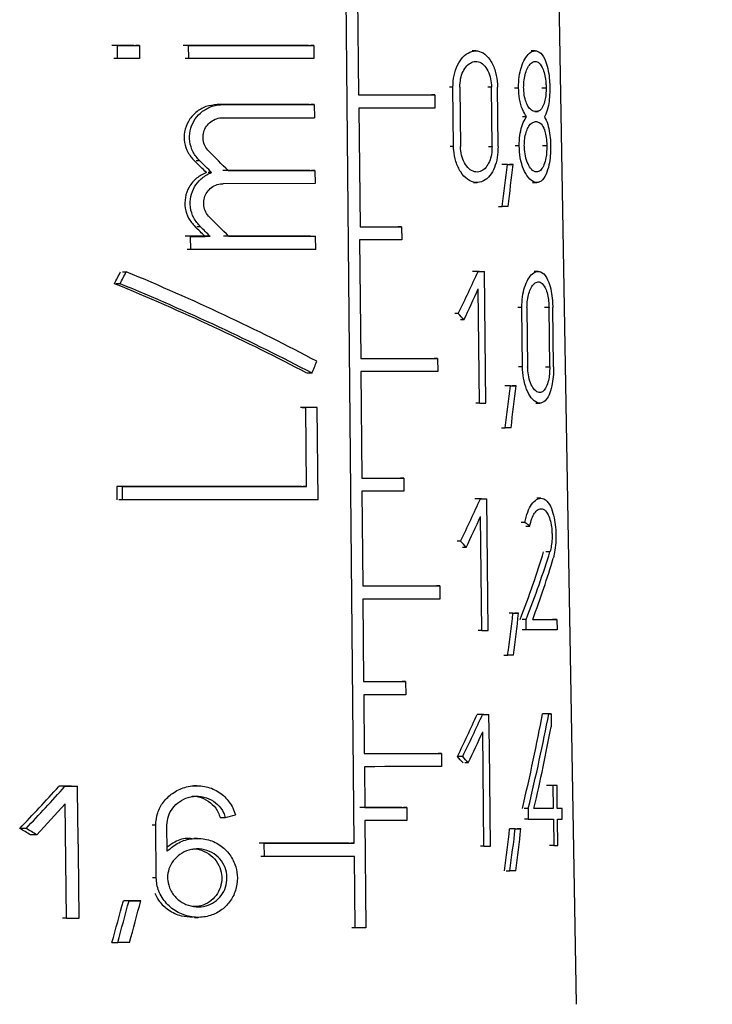
# Model space of a CAD drawing. Units: millimetres. Extents: x 50 to 2082, y 50 to 1435.
# Drawn here: x 691 to 710, y 674 to 701 of the extents above; entities that cross this region are included whole.
import ezdxf

# ---------------------------------------------------------------- set-up
doc = ezdxf.new("R2010")
doc.units = ezdxf.units.MM
doc.header["$LTSCALE"] = 5
doc.styles.add('SLDTEXTSTYLE0', font='TXT', dxfattribs={"width": 0.75})
doc.dimstyles.new('SLDDIMSTYLE1', dxfattribs={"dimtxt": 17.5, "dimasz": 16.51, "dimexe": 0, "dimexo": 0.0625, "dimgap": 4.375, "dimtad": 1, "dimdec": 0, "dimlfac": 0.6, "dimrnd": 1e-09, "dimzin": 12, "dimdsep": 46, "dimtxsty": 'SLDTEXTSTYLE0', "dimsah": 1, "dimcen": 0.09, "dimadec": 0, "dimazin": 3, "dimtfac": 1, "dimtdec": 0, "dimtofl": 0, "dimtmove": 0, "dimatfit": 3, "dimfxl": 1, "dimfrac": 2, "dimtolj": 1, "dimtzin": 12, "dimarcsym": 0})
doc.dimstyles.new('SLDDIMSTYLE2', dxfattribs={"dimtxt": 17.5, "dimasz": 16.51, "dimexe": 0, "dimexo": 0.0625, "dimgap": 4.375, "dimtad": 1, "dimdec": 1, "dimlfac": 0.6, "dimrnd": 1e-09, "dimzin": 12, "dimdsep": 46, "dimtxsty": 'SLDTEXTSTYLE0', "dimsah": 1, "dimcen": 0.09, "dimadec": 0, "dimazin": 3, "dimtfac": 1, "dimtofl": 0, "dimtmove": 0, "dimatfit": 3, "dimfxl": 1, "dimfrac": 2, "dimtolj": 1, "dimtzin": 12, "dimarcsym": 0})

# ---------------------------------------------------------------- blocks, each defined once
blk = doc.blocks.new('_D_3')
at = {"color": 7, "linetype": 'Continuous', "lineweight": 0}
for p, q in [((697.367, 730.661), (1111.461, 730.661)), ((1106.461, 483.63), (1106.461, 730.661)), ((697.367, 483.63), (1111.461, 483.63))]:
    blk.add_line(p, q, dxfattribs=at)
at = {"color": 7, "linetype": 'Continuous', "lineweight": 18}
for points in [[(1106.461, 730.661), (1103.921, 714.151), (1109.001, 714.151)], [(1106.461, 483.63), (1109.001, 500.14), (1103.921, 500.14)]]:
    blk.add_solid(points, dxfattribs=at)
at = {"color": 7, "linetype": 'Continuous', "lineweight": 18, "insert": (1083.902, 578.052), "char_height": 17.5, "attachment_point": 1, "rotation": 90, "style": 'SLDTEXTSTYLE0'}
blk.add_mtext('147,5', dxfattribs=at)
blk = doc.blocks.new('_D_4')
at = {"color": 7, "linetype": 'Continuous', "lineweight": 0}
for p, q in [((697.367, 730.661), (1063.635, 730.661)), ((1058.635, 574.154), (1058.635, 730.661)), ((1034.534, 574.154), (1063.635, 574.154))]:
    blk.add_line(p, q, dxfattribs=at)
at = {"color": 7, "linetype": 'Continuous', "lineweight": 18}
for points in [[(1058.635, 730.661), (1056.095, 714.151), (1061.175, 714.151)], [(1058.635, 574.154), (1061.175, 590.664), (1056.095, 590.664)]]:
    blk.add_solid(points, dxfattribs=at)
at = {"color": 7, "linetype": 'Continuous', "lineweight": 18, "insert": (1036.077, 639.477), "char_height": 17.5, "attachment_point": 1, "rotation": 90, "style": 'SLDTEXTSTYLE0'}
blk.add_mtext('94', dxfattribs=at)

msp = doc.modelspace()

# ---------------------------------------------------------------- linework, layer by layer
at = {"color": 7, "linetype": 'Continuous', "lineweight": 25}
for p, q in [((706.526, 673.856), (705.756, 717.994)), ((700.335, 678.339), (700.016, 710.989)), ((700.418, 702.473), (700.451, 699.173)), ((693.74, 700.553), (693.633, 700.554)), ((693.744, 700.187), (693.74, 700.553)), ((694.353, 700.553), (694.249, 700.554)), ((694.353, 700.553), (694.357, 700.187)), ((695.719, 700.554), (695.62, 700.554)), ((695.723, 700.187), (695.719, 700.554)), ((699.204, 700.555), (699.11, 700.555)), ((699.204, 700.555), (699.207, 700.188)), ((693.744, 700.187), (693.638, 700.187)), ((695.723, 700.187), (695.624, 700.187)), ((703.715, 700.401), (703.616, 700.401)), ((705.371, 700.403), (705.256, 700.403)), ((703.081, 699.393), (702.984, 699.393)), ((703.098, 697.743), (703.081, 699.393)), ((703.274, 699.393), (703.291, 697.743)), ((704.153, 699.393), (704.051, 699.393)), ((704.171, 697.743), (704.153, 699.393)), ((704.338, 697.743), (704.32, 699.393)), ((704.798, 699.376), (704.907, 699.376)), ((705.554, 699.376), (705.675, 699.376)), ((702.576, 699.173), (702.48, 699.173)), ((702.576, 699.173), (702.579, 698.807)), ((699.079, 698.905), (696.517, 698.904)), ((696.663, 698.904), (696.566, 698.904)), ((696.663, 698.904), (699.22, 698.905)), ((699.22, 698.905), (699.126, 698.905)), ((699.22, 698.905), (699.223, 698.538)), ((700.463, 698.806), (700.495, 695.506)), ((705.132, 698.569), (705.02, 698.569)), ((705.359, 698.716), (705.456, 698.716)), ((705.422, 698.716), (705.359, 698.716)), ((705.363, 698.423), (705.363, 698.423)), ((703.098, 697.743), (703.001, 697.743)), ((704.068, 697.743), (704.171, 697.743)), ((704.925, 697.762), (704.817, 697.762)), ((705.575, 697.763), (705.696, 697.763)), ((696.028, 697.339), (695.93, 697.339)), ((704.603, 697.235), (704.498, 697.235)), ((704.758, 697.235), (704.652, 697.235)), ((696.362, 697.013), (696.264, 697.013)), ((699.238, 697.071), (699.144, 697.071)), ((699.238, 697.071), (699.241, 696.705)), ((699.241, 696.705), (696.685, 696.704)), ((703.654, 696.735), (703.753, 696.735)), ((705.299, 696.736), (705.414, 696.736)), ((704.352, 696.068), (704.456, 696.068)), ((696.047, 695.506), (695.948, 695.506)), ((701.653, 695.506), (701.559, 695.506)), ((701.653, 695.506), (701.657, 695.14)), ((695.775, 695.237), (695.675, 695.238)), ((695.778, 694.871), (695.775, 695.237)), ((696.321, 695.238), (696.175, 695.238)), ((699.162, 695.238), (699.256, 695.238)), ((699.259, 694.871), (699.256, 695.238)), ((700.479, 695.139), (700.512, 691.839)), ((695.778, 694.871), (695.679, 694.871)), ((693.878, 694.251), (693.983, 694.251)), ((703.78, 694.261), (703.68, 694.261)), ((703.858, 694.261), (703.959, 694.261)), ((703.968, 693.344), (703.959, 694.261)), ((705.456, 694.262), (705.341, 694.262)), ((693.813, 693.919), (693.707, 693.919)), ((703.818, 690.594), (703.785, 693.772)), ((703.988, 691.511), (703.968, 693.344)), ((703.231, 693.087), (703.133, 693.087)), ((704.999, 693.253), (704.89, 693.253)), ((705.017, 691.603), (704.999, 693.253)), ((705.142, 693.253), (705.161, 691.603)), ((705.756, 693.254), (705.635, 693.254)), ((705.776, 691.604), (705.756, 693.254)), ((705.883, 691.604), (705.861, 693.254)), ((703.386, 692.911), (703.288, 692.911)), ((702.655, 691.84), (702.559, 691.84)), ((702.655, 691.84), (702.659, 691.473)), ((699.157, 691.427), (699.017, 691.427)), ((700.513, 691.472), (700.542, 688.506)), ((703.997, 690.594), (703.988, 691.511)), ((705.017, 691.603), (704.909, 691.603)), ((705.656, 691.604), (705.776, 691.604)), ((704.685, 691.076), (704.58, 691.076)), ((704.841, 691.076), (704.734, 691.076)), ((703.818, 690.594), (703.719, 690.594)), ((705.385, 690.595), (705.499, 690.595)), ((698.886, 690.471), (698.98, 690.471)), ((699.001, 688.271), (698.98, 690.471)), ((699.302, 690.471), (699.209, 690.471)), ((699.327, 687.905), (699.302, 690.471)), ((704.434, 689.909), (704.538, 689.909)), ((701.711, 688.506), (701.617, 688.506)), ((701.711, 688.506), (701.714, 688.14)), ((693.717, 688.271), (693.721, 687.904)), ((693.875, 688.271), (693.717, 688.271)), ((693.88, 687.904), (693.875, 688.271)), ((699.001, 688.271), (698.908, 688.271)), ((700.544, 688.139), (700.57, 685.506)), ((693.88, 687.904), (693.774, 687.904)), ((703.844, 687.927), (703.744, 687.927)), ((703.923, 687.927), (704.023, 687.927)), ((704.033, 687.011), (704.023, 687.927)), ((705.529, 687.947), (705.416, 687.947)), ((703.882, 684.261), (703.849, 687.438)), ((705.087, 687.271), (704.978, 687.271)), ((704.043, 686.094), (704.033, 687.011)), ((705.113, 687.171), (705.223, 687.171)), ((703.293, 686.754), (703.196, 686.754)), ((703.449, 686.578), (703.351, 686.578)), ((705.783, 686.458), (705.665, 686.458)), ((704.052, 685.177), (704.043, 686.094)), ((702.716, 685.507), (702.62, 685.507)), ((702.716, 685.507), (702.72, 685.14)), ((700.572, 685.139), (700.594, 682.839)), ((704.062, 684.261), (704.052, 685.177)), ((704.753, 684.742), (704.648, 684.743)), ((704.91, 684.743), (704.803, 684.743)), ((705.117, 684.573), (705.009, 684.573)), ((705.12, 684.28), (705.117, 684.573)), ((705.978, 684.574), (705.855, 684.574)), ((705.978, 684.574), (705.982, 684.281)), ((703.882, 684.261), (703.783, 684.261)), ((705.12, 684.28), (705.012, 684.28)), ((704.501, 683.576), (704.605, 683.576)), ((701.764, 682.839), (701.67, 682.84)), ((701.764, 682.839), (701.768, 682.473)), ((700.596, 682.472), (700.612, 680.839)), ((703.905, 681.927), (703.756, 681.927)), ((703.985, 681.927), (704.085, 681.927)), ((704.095, 681.011), (704.085, 681.927)), ((705.753, 681.947), (705.636, 681.947)), ((705.813, 681.947), (705.695, 681.947)), ((705.813, 681.947), (705.817, 681.585)), ((703.943, 678.261), (703.91, 681.438)), ((704.114, 679.177), (704.095, 681.011)), ((702.761, 680.84), (702.665, 680.84)), ((702.761, 680.84), (702.765, 680.473)), ((703.353, 680.754), (703.207, 680.754)), ((700.615, 680.472), (700.626, 679.339)), ((703.508, 680.578), (703.411, 680.578)), ((692.276, 679.925), (692.106, 679.925)), ((692.517, 679.925), (692.629, 679.925)), ((692.639, 679.008), (692.629, 679.925)), ((695.951, 679.943), (695.852, 679.943)), ((705.866, 679.949), (705.748, 679.949)), ((705.979, 679.949), (705.859, 679.949)), ((705.866, 679.949), (705.874, 679.307)), ((705.987, 679.307), (705.979, 679.949)), ((692.282, 679.436), (691.496, 678.575)), ((692.32, 676.258), (692.282, 679.436)), ((701.797, 679.339), (701.703, 679.34)), ((701.797, 679.339), (701.801, 678.973)), ((705.177, 679.306), (705.069, 679.307)), ((705.177, 679.306), (705.18, 679.013)), ((705.874, 679.307), (705.756, 679.307)), ((706.119, 679.308), (705.994, 679.308)), ((706.122, 679.014), (706.119, 679.308)), ((696.745, 679.052), (696.599, 679.052)), ((704.124, 678.261), (704.114, 679.177)), ((692.65, 678.091), (692.639, 679.008)), ((694.804, 678.843), (694.702, 678.843)), ((694.82, 677.376), (694.804, 678.843)), ((695.126, 678.124), (695.118, 678.843)), ((700.628, 678.972), (700.657, 675.988)), ((705.18, 679.013), (705.072, 679.013)), ((705.878, 679.014), (705.887, 678.281)), ((706, 678.281), (705.991, 679.014)), ((691.196, 678.751), (691.016, 678.751)), ((691.496, 678.575), (691.319, 678.575)), ((704.818, 678.742), (704.713, 678.743)), ((704.975, 678.743), (704.869, 678.743)), ((695.965, 678.476), (695.867, 678.476)), ((697.826, 678.338), (697.731, 678.338)), ((697.83, 677.972), (697.826, 678.338)), ((700.335, 678.339), (700.242, 678.339)), ((703.943, 678.261), (703.844, 678.261)), ((705.887, 678.281), (705.769, 678.281)), ((692.661, 677.175), (692.65, 678.091)), ((697.83, 677.972), (697.735, 677.972)), ((700.358, 675.988), (700.339, 677.972)), ((704.565, 677.576), (704.668, 677.576)), ((692.671, 676.258), (692.661, 677.175)), ((694.82, 677.376), (694.717, 677.376)), ((694.062, 676.739), (693.905, 676.739)), ((694.387, 676.739), (694.232, 676.739)), ((692.32, 676.258), (692.207, 676.258)), ((695.888, 676.276), (695.986, 676.276)), ((700.358, 675.988), (700.265, 675.988)), ((693.586, 675.573), (693.745, 675.573))]:
    msp.add_line(p, q, dxfattribs=at)
at = {"color": 7, "linetype": 'Continuous', "lineweight": 25, "flags": 128}
for points in [[(694.197, 700.554), (694.12, 700.554), (694.043, 700.554), (693.966, 700.554), (693.889, 700.554), (693.812, 700.554), (693.735, 700.554), (693.658, 700.554), (693.58, 700.554)], [(693.74, 700.553), (693.816, 700.553), (693.893, 700.553), (693.97, 700.553), (694.046, 700.553), (694.123, 700.553), (694.2, 700.553), (694.276, 700.553), (694.353, 700.553)], [(699.063, 700.555), (698.649, 700.555), (698.228, 700.555), (697.8, 700.555), (697.365, 700.554), (696.924, 700.554), (696.477, 700.554), (696.026, 700.554), (695.57, 700.554)], [(695.719, 700.554), (696.174, 700.554), (696.624, 700.554), (697.069, 700.554), (697.509, 700.554), (697.943, 700.554), (698.37, 700.555), (698.79, 700.555), (699.204, 700.555)], [(694.357, 700.187), (694.28, 700.187), (694.204, 700.187), (694.127, 700.187), (694.051, 700.187), (693.974, 700.187), (693.897, 700.187), (693.82, 700.187), (693.744, 700.187)], [(699.207, 700.188), (698.794, 700.188), (698.374, 700.188), (697.946, 700.187), (697.512, 700.187), (697.073, 700.187), (696.628, 700.187), (696.178, 700.187), (695.723, 700.187)], [(700.451, 699.173), (700.737, 699.173), (701.017, 699.173), (701.292, 699.173), (701.561, 699.173), (701.824, 699.173), (702.081, 699.173), (702.332, 699.173), (702.576, 699.173)], [(702.579, 698.807), (702.336, 698.807), (702.087, 698.806), (701.831, 698.806), (701.569, 698.806), (701.301, 698.806), (701.027, 698.806), (700.748, 698.806), (700.463, 698.806)], [(705.359, 698.716), (705.367, 698.716), (705.375, 698.716), (705.383, 698.716), (705.391, 698.716), (705.399, 698.716), (705.407, 698.716), (705.414, 698.716), (705.422, 698.716)], [(705.426, 698.423), (705.418, 698.423), (705.41, 698.423), (705.402, 698.423), (705.395, 698.423), (705.387, 698.423), (705.379, 698.423), (705.371, 698.423), (705.363, 698.423)], [(704.598, 697.235), (704.579, 697.235), (704.561, 697.235), (704.542, 697.235), (704.523, 697.235), (704.503, 697.235), (704.484, 697.235), (704.465, 697.235), (704.445, 697.235)], [(704.603, 697.235), (704.623, 697.235), (704.643, 697.235), (704.662, 697.235), (704.682, 697.235), (704.701, 697.235), (704.72, 697.235), (704.739, 697.235), (704.758, 697.235)], [(699.097, 697.071), (698.806, 697.071), (698.512, 697.071), (698.213, 697.071), (697.911, 697.071), (697.606, 697.071), (697.298, 697.071), (696.987, 697.071), (696.673, 697.071)], [(696.818, 697.071), (697.131, 697.071), (697.442, 697.071), (697.749, 697.071), (698.054, 697.071), (698.355, 697.071), (698.653, 697.071), (698.947, 697.071), (699.238, 697.071)], [(704.616, 696.068), (704.596, 696.068), (704.577, 696.068), (704.557, 696.068), (704.537, 696.068), (704.517, 696.068), (704.497, 696.068), (704.476, 696.068), (704.456, 696.068)], [(700.495, 695.506), (700.645, 695.506), (700.794, 695.506), (700.941, 695.506), (701.086, 695.506), (701.23, 695.506), (701.373, 695.506), (701.514, 695.506), (701.653, 695.506)], [(696.175, 695.238), (696.106, 695.238), (696.038, 695.238), (695.97, 695.238), (695.901, 695.238), (695.832, 695.238), (695.764, 695.238), (695.695, 695.238), (695.626, 695.238)], [(695.775, 695.237), (695.843, 695.237), (695.912, 695.237), (695.98, 695.237), (696.049, 695.237), (696.117, 695.237), (696.185, 695.237), (696.253, 695.238), (696.321, 695.238)], [(699.115, 695.238), (698.824, 695.238), (698.53, 695.238), (698.231, 695.238), (697.93, 695.238), (697.625, 695.238), (697.317, 695.238), (697.005, 695.238), (696.692, 695.238)], [(696.837, 695.238), (697.15, 695.238), (697.46, 695.238), (697.768, 695.238), (698.072, 695.238), (698.373, 695.238), (698.671, 695.238), (698.965, 695.238), (699.256, 695.238)], [(701.657, 695.14), (701.515, 695.14), (701.372, 695.139), (701.227, 695.139), (701.081, 695.139), (700.933, 695.139), (700.783, 695.139), (700.632, 695.139), (700.479, 695.139)], [(699.259, 694.871), (698.846, 694.871), (698.426, 694.871), (697.999, 694.871), (697.566, 694.871), (697.127, 694.871), (696.682, 694.871), (696.232, 694.871), (695.778, 694.871)], [(703.808, 694.261), (703.786, 694.261), (703.764, 694.261), (703.742, 694.261), (703.72, 694.261), (703.697, 694.261), (703.675, 694.261), (703.653, 694.261), (703.63, 694.261)], [(703.78, 694.261), (703.803, 694.261), (703.825, 694.261), (703.848, 694.261), (703.87, 694.261), (703.892, 694.261), (703.915, 694.261), (703.937, 694.261), (703.959, 694.261)], [(700.512, 691.839), (700.8, 691.839), (701.083, 691.839), (701.36, 691.839), (701.631, 691.84), (701.897, 691.84), (702.156, 691.84), (702.409, 691.84), (702.655, 691.84)], [(702.659, 691.473), (702.412, 691.473), (702.159, 691.473), (701.9, 691.473), (701.634, 691.473), (701.363, 691.473), (701.085, 691.473), (700.802, 691.473), (700.513, 691.472)], [(704.681, 691.076), (704.662, 691.076), (704.643, 691.076), (704.624, 691.076), (704.605, 691.076), (704.586, 691.076), (704.567, 691.076), (704.547, 691.076), (704.527, 691.076)], [(704.685, 691.076), (704.705, 691.076), (704.725, 691.076), (704.745, 691.076), (704.764, 691.076), (704.783, 691.076), (704.803, 691.076), (704.822, 691.076), (704.841, 691.076)], [(703.818, 690.594), (703.841, 690.594), (703.864, 690.594), (703.886, 690.594), (703.909, 690.594), (703.931, 690.594), (703.953, 690.594), (703.975, 690.594), (703.997, 690.594)], [(699.162, 690.471), (699.122, 690.471), (699.082, 690.471), (699.041, 690.471), (699.001, 690.471), (698.961, 690.471), (698.92, 690.471), (698.88, 690.471), (698.839, 690.471)], [(699.302, 690.471), (699.262, 690.471), (699.222, 690.471), (699.182, 690.471), (699.142, 690.471), (699.101, 690.471), (699.061, 690.471), (699.02, 690.471), (698.98, 690.471)], [(704.698, 689.909), (704.679, 689.909), (704.659, 689.909), (704.639, 689.909), (704.619, 689.909), (704.599, 689.909), (704.578, 689.909), (704.558, 689.909), (704.538, 689.909)], [(700.542, 688.506), (700.693, 688.506), (700.843, 688.506), (700.992, 688.506), (701.139, 688.506), (701.284, 688.506), (701.428, 688.506), (701.57, 688.506), (701.711, 688.506)], [(698.861, 688.271), (698.257, 688.271), (697.638, 688.271), (697.007, 688.271), (696.365, 688.271), (695.713, 688.271), (695.054, 688.271), (694.388, 688.271), (693.717, 688.271)], [(693.875, 688.271), (694.544, 688.271), (695.208, 688.271), (695.865, 688.271), (696.514, 688.271), (697.154, 688.271), (697.783, 688.271), (698.399, 688.271), (699.001, 688.271)], [(701.714, 688.14), (701.574, 688.139), (701.431, 688.139), (701.287, 688.139), (701.142, 688.139), (700.994, 688.139), (700.846, 688.139), (700.696, 688.139), (700.544, 688.139)], [(699.327, 687.905), (698.692, 687.905), (698.04, 687.904), (697.374, 687.904), (696.694, 687.904), (696.003, 687.904), (695.302, 687.904), (694.594, 687.904), (693.88, 687.904)], [(703.873, 687.927), (703.851, 687.927), (703.829, 687.927), (703.806, 687.927), (703.784, 687.927), (703.762, 687.927), (703.74, 687.927), (703.717, 687.927), (703.694, 687.927)], [(703.844, 687.927), (703.867, 687.927), (703.889, 687.927), (703.912, 687.927), (703.934, 687.927), (703.957, 687.927), (703.979, 687.927), (704.001, 687.927), (704.023, 687.927)], [(700.57, 685.506), (700.858, 685.506), (701.141, 685.506), (701.419, 685.506), (701.691, 685.506), (701.956, 685.506), (702.216, 685.506), (702.469, 685.506), (702.716, 685.507)], [(702.72, 685.14), (702.473, 685.14), (702.219, 685.14), (701.96, 685.14), (701.694, 685.139), (701.422, 685.139), (701.144, 685.139), (700.86, 685.139), (700.572, 685.139)], [(704.753, 684.742), (704.773, 684.742), (704.793, 684.743), (704.813, 684.743), (704.832, 684.743), (704.852, 684.743), (704.871, 684.743), (704.89, 684.743), (704.91, 684.743)], [(705.302, 684.573), (705.401, 684.573), (705.496, 684.574), (705.587, 684.574), (705.673, 684.574), (705.756, 684.574), (705.834, 684.574), (705.908, 684.574), (705.978, 684.574)], [(703.882, 684.261), (703.905, 684.261), (703.928, 684.261), (703.95, 684.261), (703.973, 684.261), (703.995, 684.261), (704.018, 684.261), (704.04, 684.261), (704.062, 684.261)], [(705.982, 684.281), (705.896, 684.281), (705.804, 684.281), (705.705, 684.28), (705.601, 684.28), (705.49, 684.28), (705.373, 684.28), (705.249, 684.28), (705.12, 684.28)], [(704.766, 683.576), (704.746, 683.576), (704.726, 683.576), (704.706, 683.576), (704.686, 683.576), (704.666, 683.576), (704.646, 683.576), (704.625, 683.576), (704.605, 683.576)], [(700.594, 682.839), (700.746, 682.839), (700.896, 682.839), (701.044, 682.839), (701.191, 682.839), (701.337, 682.839), (701.481, 682.839), (701.623, 682.839), (701.764, 682.839)], [(701.768, 682.473), (701.627, 682.473), (701.484, 682.473), (701.34, 682.473), (701.194, 682.473), (701.047, 682.473), (700.898, 682.473), (700.748, 682.472), (700.596, 682.472)], [(703.934, 681.927), (703.912, 681.927), (703.89, 681.927), (703.868, 681.927), (703.846, 681.927), (703.823, 681.927), (703.801, 681.927), (703.778, 681.927), (703.756, 681.927)], [(703.905, 681.927), (703.928, 681.927), (703.951, 681.927), (703.973, 681.927), (703.996, 681.927), (704.018, 681.927), (704.041, 681.927), (704.063, 681.927), (704.085, 681.927)], [(705.636, 681.947), (705.628, 681.947), (705.621, 681.947), (705.614, 681.947), (705.607, 681.947), (705.6, 681.947), (705.592, 681.947), (705.585, 681.947), (705.578, 681.947)], [(705.753, 681.947), (705.76, 681.947), (705.768, 681.947), (705.775, 681.947), (705.783, 681.947), (705.79, 681.947), (705.798, 681.947), (705.805, 681.947), (705.813, 681.947)], [(700.612, 680.839), (700.901, 680.839), (701.185, 680.839), (701.462, 680.839), (701.734, 680.839), (702, 680.84), (702.26, 680.84), (702.514, 680.84), (702.761, 680.84)], [(702.765, 680.473), (702.517, 680.473), (702.264, 680.473), (702.004, 680.473), (701.737, 680.473), (701.465, 680.473), (701.187, 680.473), (700.904, 680.472), (700.615, 680.472)], [(692.462, 679.925), (692.417, 679.925), (692.373, 679.925), (692.328, 679.925), (692.284, 679.925), (692.239, 679.925), (692.195, 679.925), (692.151, 679.925), (692.106, 679.925)], [(692.276, 679.925), (692.32, 679.925), (692.364, 679.925), (692.409, 679.925), (692.453, 679.925), (692.497, 679.925), (692.541, 679.925), (692.585, 679.925), (692.629, 679.925)], [(705.798, 679.949), (705.785, 679.949), (705.771, 679.949), (705.758, 679.949), (705.745, 679.949), (705.731, 679.949), (705.717, 679.949), (705.703, 679.949), (705.689, 679.949)], [(705.979, 679.949), (705.966, 679.949), (705.952, 679.949), (705.938, 679.949), (705.924, 679.949), (705.91, 679.949), (705.895, 679.949), (705.881, 679.949), (705.866, 679.949)], [(701.656, 679.34), (701.516, 679.34), (701.373, 679.339), (701.229, 679.339), (701.084, 679.339), (700.937, 679.339), (700.788, 679.339), (700.638, 679.339), (700.486, 679.339)], [(700.626, 679.339), (700.778, 679.339), (700.928, 679.339), (701.077, 679.339), (701.224, 679.339), (701.37, 679.339), (701.514, 679.339), (701.656, 679.339), (701.797, 679.339)], [(705.874, 679.307), (705.815, 679.307), (705.754, 679.307), (705.69, 679.307), (705.624, 679.307), (705.556, 679.307), (705.486, 679.307), (705.413, 679.307), (705.339, 679.307)], [(706.119, 679.308), (706.103, 679.308), (706.087, 679.307), (706.071, 679.307), (706.055, 679.307), (706.038, 679.307), (706.022, 679.307), (706.005, 679.307), (705.987, 679.307)], [(701.801, 678.973), (701.66, 678.973), (701.517, 678.973), (701.373, 678.973), (701.227, 678.973), (701.079, 678.973), (700.93, 678.972), (700.78, 678.972), (700.628, 678.972)], [(705.18, 679.013), (705.279, 679.013), (705.375, 679.013), (705.468, 679.013), (705.557, 679.013), (705.642, 679.014), (705.725, 679.014), (705.803, 679.014), (705.878, 679.014)], [(705.991, 679.014), (706.008, 679.014), (706.025, 679.014), (706.042, 679.014), (706.059, 679.014), (706.075, 679.014), (706.091, 679.014), (706.107, 679.014), (706.122, 679.014)], [(704.816, 678.743), (704.797, 678.743), (704.778, 678.743), (704.758, 678.743), (704.739, 678.743), (704.719, 678.743), (704.7, 678.743), (704.68, 678.743), (704.66, 678.743)], [(704.818, 678.742), (704.838, 678.742), (704.858, 678.742), (704.877, 678.742), (704.897, 678.743), (704.917, 678.743), (704.936, 678.743), (704.956, 678.743), (704.975, 678.743)], [(700.195, 678.339), (699.897, 678.339), (699.594, 678.339), (699.286, 678.339), (698.974, 678.339), (698.657, 678.339), (698.336, 678.339), (698.012, 678.339), (697.683, 678.338)], [(697.826, 678.338), (698.154, 678.338), (698.478, 678.339), (698.798, 678.339), (699.114, 678.339), (699.426, 678.339), (699.734, 678.339), (700.037, 678.339), (700.335, 678.339)], [(703.943, 678.261), (703.966, 678.261), (703.989, 678.261), (704.011, 678.261), (704.034, 678.261), (704.057, 678.261), (704.079, 678.261), (704.101, 678.261), (704.124, 678.261)], [(705.887, 678.281), (705.902, 678.281), (705.916, 678.281), (705.931, 678.281), (705.945, 678.281), (705.959, 678.281), (705.973, 678.281), (705.987, 678.281), (706, 678.281)], [(700.339, 677.972), (700.041, 677.972), (699.738, 677.972), (699.43, 677.972), (699.118, 677.972), (698.802, 677.972), (698.482, 677.972), (698.158, 677.972), (697.83, 677.972)], [(704.83, 677.576), (704.81, 677.576), (704.79, 677.576), (704.77, 677.576), (704.75, 677.576), (704.73, 677.576), (704.709, 677.576), (704.689, 677.576), (704.668, 677.576)], [(694.232, 676.739), (694.191, 676.739), (694.15, 676.739), (694.109, 676.739), (694.068, 676.739), (694.027, 676.739), (693.987, 676.739), (693.946, 676.739), (693.905, 676.739)], [(694.062, 676.739), (694.103, 676.739), (694.144, 676.739), (694.184, 676.739), (694.225, 676.739), (694.266, 676.739), (694.306, 676.739), (694.347, 676.739), (694.387, 676.739)], [(692.32, 676.258), (692.364, 676.258), (692.408, 676.258), (692.452, 676.258), (692.496, 676.258), (692.54, 676.258), (692.584, 676.258), (692.627, 676.258), (692.671, 676.258)], [(700.657, 675.988), (700.62, 675.988), (700.583, 675.988), (700.545, 675.988), (700.508, 675.988), (700.471, 675.988), (700.433, 675.988), (700.396, 675.988), (700.358, 675.988)], [(694.075, 675.573), (694.034, 675.573), (693.993, 675.573), (693.952, 675.573), (693.91, 675.573), (693.869, 675.573), (693.828, 675.573), (693.787, 675.573), (693.745, 675.573)]]:
    msp.add_lwpolyline(points, dxfattribs=at)
at = {"color": 7, "linetype": 'Continuous', "lineweight": 25}
for centre, major_axis, ratio, start_param, end_param in [((692.367, 698.544), (13.895, 0.002), 0.000514, 5.026975, 5.228421), ((692.57, 693.146), (13.378, -13.375), 0.305541, 1.55867, 1.598201), ((692.566, 692.632), (13.148, -13.144), 0.305541, 1.598613, 1.623784), ((692.57, 692.627), (13.387, -13.384), 0.305541, 1.592931, 1.617601), ((691.536, 667.659), (12.19, 57.388), 0.13434, 5.258566, 5.282114), ((691.535, 666.486), (12.207, 57.469), 0.13434, 5.281378, 5.305219), ((692.57, 691.312), (13.409, -13.406), 0.305541, 1.558025, 1.597476), ((692.567, 690.798), (13.178, -13.175), 0.305541, 1.602321, 1.622979), ((692.57, 690.793), (13.417, -13.414), 0.305541, 1.596579, 1.616827), ((691.948, 706.942), (11.835, 28.828), 0.224951, 4.337885, 4.350697), ((691.94, 706.922), (12.055, 29.362), 0.224951, 4.347793, 4.360312), ((692.462, 691.21), (13.963, -5.733), 0.224685, 1.154233, 1.554061), ((692.095, 687.219), (13.032, 18.406), 0.291263, 5.233301, 5.299815), ((692.46, 690.806), (13.721, -5.634), 0.224685, 1.166883, 1.576025), ((692.462, 690.805), (13.97, -5.736), 0.224685, 1.165284, 1.566324), ((692.095, 686.73), (13.04, 18.417), 0.291263, 5.250687, 5.299585), ((692.518, 696.011), (13.652, -9.667), 0.290915, 0.879826, 0.897405), ((691.933, 692.947), (12.268, 29.883), 0.224951, 4.753795, 4.764881), ((691.53, 661.363), (12.282, 57.825), 0.13434, 5.25698, 5.280327), ((691.529, 660.191), (12.3, 57.906), 0.13434, 5.2796, 5.303234), ((692.093, 680.887), (13.134, 18.551), 0.291263, 5.230687, 5.296612), ((692.093, 680.397), (13.142, 18.562), 0.291263, 5.247923, 5.296386), ((692.441, 689.844), (14.023, -4.397), 0.18556, 0.485714, 0.50857), ((692.52, 689.674), (13.76, -9.743), 0.290915, 0.882622, 0.900048), ((692.117, 675.42), (13.122, 16.811), 0.298242, 5.500066, 5.634932), ((692.113, 675.414), (13.356, 17.11), 0.298242, 5.489592, 5.62094), ((692.113, 674.949), (13.363, 17.12), 0.298242, 5.520546, 5.641114), ((691.524, 655.013), (12.376, 58.265), 0.13434, 5.253035, 5.276151), ((691.523, 653.84), (12.393, 58.347), 0.13434, 5.275437, 5.298831), ((692.096, 674.894), (12.999, 18.361), 0.291263, 5.23362, 5.300308), ((692.091, 674.887), (13.231, 18.687), 0.291263, 5.228294, 5.293674), ((691.955, 664.01), (12.575, 28.344), 0.236096, 5.383332, 5.497544), ((691.948, 663.993), (12.796, 28.842), 0.236096, 5.373091, 5.484399), ((691.947, 663.336), (12.806, 28.864), 0.236096, 5.399471, 5.496745), ((692.091, 674.398), (13.239, 18.698), 0.291263, 5.245392, 5.293452), ((692.518, 683.674), (13.618, -9.643), 0.290915, 0.879459, 0.897084), ((692.521, 683.671), (13.863, -9.816), 0.290915, 0.885182, 0.902466), ((692.101, 690.206), (12.752, 18.011), 0.291263, 4.243341, 4.322484), ((692.096, 690.199), (12.984, 18.338), 0.291263, 4.257965, 4.334939), ((692.312, 680.098), (14.209, 3.226), 0.143078, 4.996999, 5.017656), ((692.52, 671.938), (13.819, -9.785), 0.290915, 1.859206, 1.880763), ((692.523, 671.936), (14.064, -9.958), 0.290915, 1.845527, 1.866469), ((691.532, 649.063), (12.253, 57.684), 0.13434, 5.257705, 5.281119), ((691.518, 648.994), (12.465, 58.683), 0.13434, 5.249407, 5.272309), ((691.517, 647.821), (12.482, 58.764), 0.13434, 5.271607, 5.294779), ((691.582, 698.919), (11.518, 54.224), 0.13434, 4.296006, 4.319702), ((691.568, 698.85), (11.73, 55.223), 0.13434, 4.305997, 4.32916), ((691.567, 697.677), (11.747, 55.304), 0.13434, 4.329914, 4.352805)]:
    msp.add_ellipse(centre, major_axis=major_axis, ratio=ratio, start_param=start_param, end_param=end_param, dxfattribs=at)
for points, knots in [([(703.081, 699.393), (703.087, 699.503), (703.099, 699.723), (703.203, 700.016), (703.357, 700.245), (703.552, 700.386), (703.767, 700.419), (703.978, 700.329), (704.156, 700.118), (704.276, 699.817), (704.317, 699.557), (704.32, 699.419), (704.32, 699.393)], [0, 0, 0, 0, 0.100668, 0.201271, 0.303672, 0.410346, 0.522552, 0.63993, 0.758935, 0.872871, 0.976625, 1, 1, 1, 1]), ([(704.907, 699.376), (704.91, 699.479), (704.917, 699.687), (704.984, 699.965), (705.083, 700.194), (705.215, 700.358), (705.371, 700.426), (705.533, 700.358), (705.659, 700.148), (705.737, 699.863), (705.772, 699.605), (705.777, 699.443), (705.779, 699.377)], [0, 0, 0, 0, 0.086374, 0.172563, 0.263446, 0.36665, 0.486334, 0.623434, 0.769416, 0.865266, 0.944741, 1, 1, 1, 1]), ([(703.274, 699.393), (703.278, 699.47), (703.286, 699.626), (703.358, 699.833), (703.465, 699.995), (703.602, 700.096), (703.754, 700.12), (703.905, 700.057), (704.034, 699.907), (704.121, 699.694), (704.15, 699.511), (704.153, 699.412), (704.153, 699.393)], [0, 0, 0, 0, 0.100276, 0.200474, 0.302832, 0.410099, 0.523179, 0.640985, 0.75942, 0.872298, 0.975772, 1, 1, 1, 1]), ([(705.05, 699.376), (705.052, 699.449), (705.057, 699.596), (705.102, 699.793), (705.169, 699.957), (705.261, 700.076), (705.372, 700.126), (705.49, 700.078), (705.585, 699.926), (705.644, 699.72), (705.67, 699.537), (705.674, 699.422), (705.675, 699.376)], [0, 0, 0, 0, 0.085714, 0.171222, 0.261909, 0.366065, 0.487586, 0.626179, 0.771243, 0.866492, 0.946823, 1, 1, 1, 1]), ([(705.132, 698.569), (705.092, 698.631), (705.013, 698.756), (704.927, 699.048), (704.913, 699.269), (704.907, 699.376)], [0, 0, 0, 0, 0.340022, 0.681693, 1, 1, 1, 1]), ([(705.359, 698.716), (705.319, 698.727), (705.246, 698.746), (705.151, 698.886), (705.086, 699.062), (705.055, 699.235), (705.051, 699.342), (705.05, 699.376)], [0, 0, 0, 0, 0.2952256, 0.5234724, 0.7173581, 0.9120998, 1, 1, 1, 1]), ([(705.675, 699.376), (705.674, 699.313), (705.672, 699.188), (705.642, 699.005), (705.587, 698.84), (705.51, 698.734), (705.448, 698.721), (705.422, 698.716)], [0, 0, 0, 0, 0.160168, 0.319672, 0.534849, 0.80197, 1, 1, 1, 1]), ([(705.779, 699.377), (705.778, 699.287), (705.775, 699.107), (705.736, 698.846), (705.684, 698.672), (705.641, 698.592), (705.628, 698.57)], [0, 0, 0, 0, 0.256549, 0.511917, 0.864343, 1, 1, 1, 1]), ([(696.517, 698.904), (696.41, 698.893), (696.197, 698.871), (695.912, 698.701), (695.701, 698.453), (695.593, 698.154), (695.594, 697.85), (695.687, 697.563), (695.815, 697.415), (695.88, 697.339)], [0, 0, 0, 0, 0.1521849, 0.3044255, 0.4544056, 0.596883, 0.7315356, 0.8633329, 1, 1, 1, 1]), ([(696.028, 697.339), (695.961, 697.417), (695.828, 697.573), (695.738, 697.873), (695.748, 698.177), (695.855, 698.455), (696.045, 698.686), (696.305, 698.849), (696.524, 698.901), (696.645, 698.904), (696.663, 698.904)], [0, 0, 0, 0, 0.140714, 0.281667, 0.417163, 0.54932, 0.684257, 0.826021, 0.974746, 1, 1, 1, 1]), ([(696.288, 697.598), (696.249, 697.645), (696.169, 697.739), (696.116, 697.919), (696.122, 698.102), (696.187, 698.27), (696.301, 698.409), (696.456, 698.506), (696.586, 698.536), (696.657, 698.537), (696.666, 698.537)], [0, 0, 0, 0, 0.140799, 0.281798, 0.418244, 0.551923, 0.687811, 0.829427, 0.977367, 1, 1, 1, 1]), ([(704.925, 697.762), (704.928, 697.859), (704.935, 698.052), (704.997, 698.31), (705.068, 698.476), (705.117, 698.548), (705.132, 698.569)], [0, 0, 0, 0, 0.28562, 0.570627, 0.871231, 1, 1, 1, 1]), ([(705.628, 698.57), (705.662, 698.504), (705.721, 698.386), (705.775, 698.128), (705.797, 697.916), (705.8, 697.797), (705.8, 697.763)], [0, 0, 0, 0, 0.367997, 0.656631, 0.90188, 1, 1, 1, 1]), ([(705.069, 697.762), (705.071, 697.829), (705.075, 697.961), (705.116, 698.139), (705.177, 698.285), (705.262, 698.399), (705.327, 698.414), (705.363, 698.423)], [0, 0, 0, 0, 0.173246, 0.346074, 0.529418, 0.7399, 1, 1, 1, 1]), ([(705.426, 698.423), (705.463, 698.412), (705.539, 698.391), (705.622, 698.237), (705.674, 698.04), (705.693, 697.879), (705.695, 697.785), (705.696, 697.763)], [0, 0, 0, 0, 0.287405, 0.57579, 0.758863, 0.943166, 1, 1, 1, 1]), ([(704.338, 697.743), (704.334, 697.637), (704.325, 697.425), (704.242, 697.14), (704.112, 696.909), (703.932, 696.757), (703.715, 696.715), (703.488, 696.803), (703.292, 697.012), (703.155, 697.304), (703.104, 697.563), (703.099, 697.708), (703.098, 697.743)], [0, 0, 0, 0, 0.097243, 0.194304, 0.296116, 0.407226, 0.525375, 0.644466, 0.758679, 0.866189, 0.968552, 1, 1, 1, 1]), ([(704.171, 697.743), (704.167, 697.667), (704.161, 697.516), (704.1, 697.313), (704.005, 697.15), (703.876, 697.043), (703.721, 697.014), (703.562, 697.077), (703.425, 697.226), (703.33, 697.434), (703.294, 697.617), (703.291, 697.72), (703.291, 697.743)], [0, 0, 0, 0, 0.097858, 0.195556, 0.297507, 0.407914, 0.52519, 0.644186, 0.759192, 0.867524, 0.970045, 1, 1, 1, 1]), ([(705.8, 697.763), (705.799, 697.666), (705.796, 697.473), (705.753, 697.19), (705.672, 696.93), (705.54, 696.752), (705.366, 696.714), (705.189, 696.838), (705.044, 697.09), (704.947, 697.403), (704.932, 697.646), (704.925, 697.762)], [0, 0, 0, 0, 0.080716, 0.161061, 0.271854, 0.409875, 0.549055, 0.6945, 0.798745, 0.903528, 1, 1, 1, 1]), ([(705.696, 697.763), (705.694, 697.693), (705.692, 697.553), (705.658, 697.35), (705.601, 697.179), (705.514, 697.055), (705.4, 697.01), (705.276, 697.076), (705.168, 697.24), (705.096, 697.458), (705.071, 697.648), (705.069, 697.746), (705.069, 697.762)], [0, 0, 0, 0, 0.081691, 0.163044, 0.272717, 0.384148, 0.51938, 0.664977, 0.775192, 0.886069, 0.980573, 1, 1, 1, 1]), ([(696.215, 697.013), (696.12, 696.966), (695.93, 696.873), (695.723, 696.622), (695.613, 696.326), (695.612, 696.022), (695.704, 695.732), (695.833, 695.583), (695.899, 695.506)], [0, 0, 0, 0, 0.175358, 0.350964, 0.519774, 0.679375, 0.835481, 1, 1, 1, 1]), ([(696.047, 695.506), (695.98, 695.584), (695.847, 695.74), (695.757, 696.04), (695.767, 696.344), (695.874, 696.622), (696.064, 696.852), (696.245, 696.967), (696.35, 697.008), (696.362, 697.013)], [0, 0, 0, 0, 0.166605, 0.333492, 0.493949, 0.65047, 0.810268, 0.978111, 1, 1, 1, 1]), ([(696.307, 695.765), (696.267, 695.812), (696.188, 695.906), (696.135, 696.086), (696.141, 696.269), (696.205, 696.437), (696.319, 696.576), (696.474, 696.673), (696.604, 696.703), (696.676, 696.704), (696.685, 696.704)], [0, 0, 0, 0, 0.14074, 0.281679, 0.418083, 0.551725, 0.687556, 0.82908, 0.976898, 1, 1, 1, 1]), ([(704.999, 693.253), (705.002, 693.355), (705.009, 693.559), (705.074, 693.832), (705.172, 694.057), (705.302, 694.218), (705.456, 694.285), (705.616, 694.217), (705.742, 694.011), (705.819, 693.731), (705.854, 693.478), (705.859, 693.319), (705.861, 693.254)], [0, 0, 0, 0, 0.086533, 0.172881, 0.263934, 0.367303, 0.48707, 0.624012, 0.769446, 0.865363, 0.945132, 1, 1, 1, 1]), ([(705.142, 693.253), (705.144, 693.325), (705.149, 693.469), (705.193, 693.661), (705.259, 693.82), (705.349, 693.936), (705.458, 693.985), (705.574, 693.938), (705.667, 693.79), (705.725, 693.589), (705.751, 693.41), (705.754, 693.298), (705.756, 693.254)], [0, 0, 0, 0, 0.085876, 0.171545, 0.262402, 0.366713, 0.488291, 0.626688, 0.771199, 0.866538, 0.947159, 1, 1, 1, 1]), ([(705.883, 691.604), (705.881, 691.509), (705.878, 691.318), (705.835, 691.04), (705.761, 690.804), (705.642, 690.631), (705.484, 690.568), (705.31, 690.661), (705.158, 690.887), (705.057, 691.184), (705.021, 691.444), (705.018, 691.579), (705.017, 691.603)], [0, 0, 0, 0, 0.08102, 0.161675, 0.272385, 0.385085, 0.522263, 0.668008, 0.77635, 0.885288, 0.979432, 1, 1, 1, 1]), ([(705.776, 691.604), (705.775, 691.536), (705.772, 691.399), (705.739, 691.201), (705.683, 691.034), (705.596, 690.913), (705.485, 690.87), (705.364, 690.934), (705.258, 691.094), (705.188, 691.306), (705.164, 691.492), (705.162, 691.587), (705.161, 691.603)], [0, 0, 0, 0, 0.0820062, 0.1636784, 0.2733225, 0.3846638, 0.5194376, 0.6645141, 0.7748654, 0.8858753, 0.9805402, 1, 1, 1, 1]), ([(705.087, 687.271), (705.11, 687.373), (705.156, 687.577), (705.276, 687.795), (705.418, 687.935), (705.581, 687.965), (705.733, 687.855), (705.846, 687.63), (705.914, 687.358), (705.942, 687.114), (705.951, 686.873), (705.942, 686.629), (705.91, 686.415), (705.882, 686.309), (705.873, 686.273)], [0, 0, 0, 0, 0.088096, 0.175839, 0.273366, 0.386311, 0.513322, 0.621532, 0.705824, 0.776659, 0.814294, 0.887895, 0.961166, 1, 1, 1, 1]), ([(705.223, 687.171), (705.239, 687.244), (705.271, 687.39), (705.354, 687.546), (705.455, 687.646), (705.572, 687.666), (705.682, 687.585), (705.766, 687.421), (705.819, 687.217), (705.838, 687.041), (705.843, 686.871), (705.836, 686.71), (705.811, 686.557), (705.79, 686.482), (705.783, 686.458)], [0, 0, 0, 0, 0.088687, 0.176985, 0.276094, 0.39122, 0.519396, 0.624754, 0.70864, 0.793075, 0.814753, 0.889302, 0.96355, 1, 1, 1, 1]), ([(694.804, 678.843), (694.814, 678.959), (694.835, 679.19), (695.009, 679.501), (695.271, 679.751), (695.616, 679.917), (696.012, 679.965), (696.406, 679.874), (696.737, 679.653), (696.938, 679.382), (697.001, 679.194), (697.023, 679.128)], [0, 0, 0, 0, 0.105855, 0.211571, 0.321116, 0.439398, 0.565024, 0.692752, 0.817102, 0.93581, 1, 1, 1, 1]), ([(695.118, 678.843), (695.126, 678.928), (695.141, 679.099), (695.269, 679.328), (695.461, 679.512), (695.713, 679.631), (696.002, 679.665), (696.29, 679.598), (696.534, 679.435), (696.683, 679.237), (696.729, 679.099), (696.745, 679.052)], [0, 0, 0, 0, 0.106537, 0.212954, 0.322745, 0.44042, 0.565183, 0.692705, 0.817724, 0.937254, 1, 1, 1, 1]), ([(695.806, 679.644), (695.82, 679.646), (695.933, 679.661), (696.143, 679.593), (696.388, 679.438), (696.537, 679.237), (696.583, 679.099), (696.599, 679.052)], [0, 0, 0, 0, 0.040506, 0.322347, 0.598453, 0.86196, 1, 1, 1, 1]), ([(695.126, 678.124), (695.229, 678.21), (695.434, 678.381), (695.825, 678.489), (696.227, 678.471), (696.597, 678.312), (696.881, 678.039), (697.042, 677.71), (697.094, 677.361), (697.042, 677.016), (696.877, 676.695), (696.617, 676.447), (696.284, 676.294), (695.904, 676.258), (695.513, 676.351), (695.164, 676.574), (694.916, 676.898), (694.827, 677.187), (694.821, 677.345), (694.82, 677.376)], [0, 0, 0, 0, 0.0642249, 0.1283531, 0.1946396, 0.260477, 0.3237352, 0.3841351, 0.4336201, 0.4908626, 0.5480897, 0.6058054, 0.6652018, 0.7272401, 0.7922545, 0.8590309, 0.9243626, 0.984899, 1, 1, 1, 1]), ([(695.816, 678.465), (695.786, 678.468), (695.624, 678.487), (695.368, 678.416), (695.193, 678.281), (695.125, 678.228)], [0, 0, 0, 0, 0.122552, 0.6598043, 1, 1, 1, 1]), ([(696.789, 677.377), (696.782, 677.289), (696.767, 677.113), (696.64, 676.879), (696.451, 676.696), (696.205, 676.583), (695.924, 676.556), (695.638, 676.624), (695.384, 676.788), (695.203, 677.025), (695.141, 677.237), (695.129, 677.437), (695.16, 677.632), (695.283, 677.861), (695.477, 678.045), (695.728, 678.165), (696.017, 678.199), (696.305, 678.132), (696.551, 677.969), (696.719, 677.736), (696.782, 677.526), (696.788, 677.406), (696.789, 677.377)], [0, 0, 0, 0, 0.0503541, 0.1006895, 0.1515987, 0.2042777, 0.2594494, 0.3171044, 0.3758935, 0.4331151, 0.4863684, 0.5000883, 0.5490548, 0.5979658, 0.6484226, 0.7024885, 0.7597977, 0.8183694, 0.8757952, 0.9307098, 0.983137, 1, 1, 1, 1]), ([(695.821, 678.177), (695.835, 678.179), (695.948, 678.195), (696.157, 678.126), (696.404, 677.971), (696.574, 677.736), (696.635, 677.526), (696.649, 677.319), (696.617, 677.114), (696.496, 676.879), (696.305, 676.698), (696.075, 676.586), (695.911, 676.58), (695.835, 676.577)], [0, 0, 0, 0, 0.0170571, 0.1351621, 0.2508727, 0.3613243, 0.466578, 0.5004089, 0.6013619, 0.7022759, 0.8043851, 0.9101755, 1, 1, 1, 1]), ([(694.778, 676.946), (694.815, 676.872), (694.905, 676.688), (695.164, 676.467), (695.491, 676.301), (695.73, 676.292), (695.839, 676.287)], [0, 0, 0, 0, 0.18395, 0.455182, 0.749439, 1, 1, 1, 1])]:
    msp.add_open_spline(points, degree=3, knots=knots, dxfattribs=at)

# ---------------------------------------------------------------- dimensions: what is measured, and where the dimension line sits
at = {"color": 7, "linetype": 'Continuous', "lineweight": 18}
dim = msp.add_linear_dim(base=(1106.461, 730.661), p1=(692.367, 483.63), p2=(692.367, 730.661), angle=270, text='147,5', dimstyle='SLDDIMSTYLE2', dxfattribs=at)
dim.commit()
dim.dimension.update_dxf_attribs({"geometry": '_D_3', "text_midpoint": (1106.461, 607.146), "dimtype": 160})
dim = msp.add_linear_dim(base=(1058.635, 730.661), p1=(1029.534, 574.154), p2=(692.367, 730.661), angle=270, dimstyle='SLDDIMSTYLE1', dxfattribs=at)
dim.commit()
dim.dimension.update_dxf_attribs({"geometry": '_D_4', "text_midpoint": (1058.635, 652.407), "dimtype": 160})

doc.saveas('drawing.dxf')
